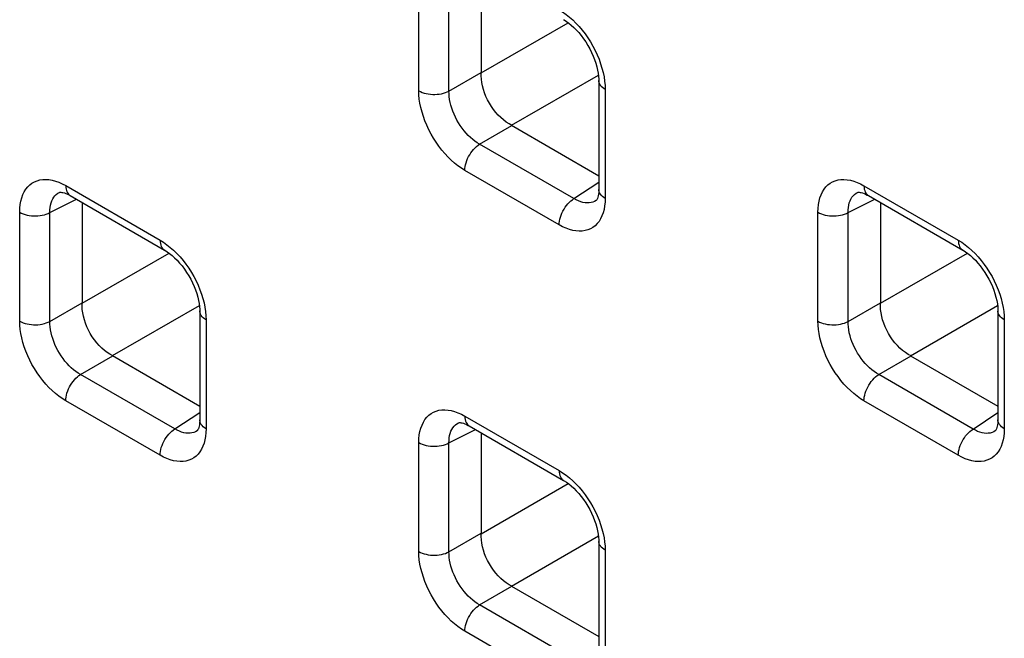
# Model space of a CAD drawing. Units: millimetres. Extents: x -68 to 69, y -106 to 107.
# Drawn here: x -7 to -3, y -50 to -47 of the extents above; entities that cross this region are included whole.
import ezdxf

# ---------------------------------------------------------------- set-up
doc = ezdxf.new("R2010")
doc.units = ezdxf.units.MM
doc.header["$LTSCALE"] = 16.335
doc.layers.add('RACCORDO', color=7, linetype='CONTINUOUS')

msp = doc.modelspace()

# ---------------------------------------------------------------- linework, layer by layer
at = {"layer": 'RACCORDO', "color": 7, "linetype": 'CONTINUOUS'}
for p, q in [((-5.3387, -47.1988), (-5.3387, -47.6631)), ((-4.9128, -47.4534), (-4.9013, -47.4649)), ((-4.7973, -47.6984), (-4.7973, -48.2001)), ((-5.1994, -47.9043), (-4.7973, -48.1365)), ((-7.2823, -48.2134), (-7.2822, -48.2134)), ((-7.2375, -48.2254), (-7.2323, -48.2283)), ((-7.2322, -48.2283), (-6.7978, -48.4791)), ((-4.8094, -48.2508), (-4.8094, -48.2508)), ((-3.6053, -48.2136), (-3.6052, -48.2136)), ((-3.5606, -48.2256), (-3.5553, -48.2285)), ((-3.5553, -48.2285), (-3.1208, -48.4794)), ((-7.1771, -48.2601), (-7.1771, -48.7244)), ((-3.5002, -48.2603), (-3.5002, -48.7246)), ((-6.7513, -48.5147), (-6.7397, -48.5262)), ((-3.0743, -48.5149), (-3.0628, -48.5264)), ((-6.6358, -48.7597), (-6.6358, -49.2614)), ((-2.9588, -48.76), (-2.9588, -49.2616)), ((-7.0379, -48.9656), (-6.6358, -49.1978)), ((-3.3609, -48.9658), (-2.9588, -49.198)), ((-5.4438, -49.275), (-5.4437, -49.2749)), ((-5.399, -49.2869), (-5.3938, -49.2898)), ((-5.3938, -49.2898), (-4.9593, -49.5407)), ((-6.6478, -49.3121), (-6.6479, -49.3122)), ((-5.3387, -49.3216), (-5.3387, -49.7859)), ((-2.9709, -49.3123), (-2.971, -49.3124)), ((-4.9128, -49.5762), (-4.9013, -49.5878)), ((-4.7973, -49.8213), (-4.7973, -50.3229)), ((-5.1994, -50.0271), (-4.7973, -50.2593))]:
    msp.add_line(p, q, dxfattribs=at)
at = {"layer": 'RACCORDO', "color": 253, "linetype": 'CONTINUOUS'}
for p, q in [((-5.6265, -47.7453), (-5.6265, -47.2436)), ((-5.4876, -47.7467), (-5.4876, -47.245)), ((-5.3387, -47.6631), (-4.9383, -47.4319)), ((-5.4876, -47.7467), (-5.3387, -47.6607)), ((-5.1994, -47.9043), (-4.799, -47.6731)), ((-4.7686, -47.7205), (-4.768, -47.7393)), ((-4.768, -47.7393), (-4.768, -48.2409)), ((-5.3462, -47.9915), (-5.1973, -47.9055)), ((-4.9117, -48.2423), (-5.3462, -47.9915)), ((-4.98, -48.3633), (-5.4145, -48.1125)), ((-7.2689, -48.174), (-7.253, -48.1825)), ((-7.253, -48.1825), (-6.8185, -48.4334)), ((-4.9117, -48.2423), (-4.7973, -48.1667)), ((-3.592, -48.1742), (-3.576, -48.1827)), ((-3.576, -48.1827), (-3.1415, -48.4336)), ((-7.326, -48.3063), (-7.2033, -48.245)), ((-3.6491, -48.3065), (-3.5264, -48.2452)), ((-7.465, -48.8066), (-7.465, -48.3049)), ((-7.326, -48.808), (-7.326, -48.3063)), ((-3.788, -48.8068), (-3.788, -48.3051)), ((-3.6491, -48.8082), (-3.6491, -48.3065)), ((-7.1771, -48.7244), (-6.7767, -48.4932)), ((-3.5002, -48.7246), (-3.0998, -48.4934)), ((-7.326, -48.808), (-7.1771, -48.722)), ((-7.0379, -48.9656), (-6.6374, -48.7344)), ((-3.6491, -48.8082), (-3.5002, -48.7222)), ((-3.3609, -48.9658), (-2.9605, -48.7346)), ((-6.6071, -48.7818), (-6.6065, -48.8006)), ((-6.6065, -48.8006), (-6.6065, -49.3023)), ((-2.9301, -48.782), (-2.9295, -48.8008)), ((-2.9295, -48.8008), (-2.9295, -49.3025)), ((-7.1847, -49.0528), (-7.0358, -48.9668)), ((-3.5078, -49.053), (-3.3588, -48.967)), ((-6.7502, -49.3036), (-7.1847, -49.0528)), ((-3.0733, -49.3038), (-3.5078, -49.053)), ((-6.8185, -49.4246), (-7.253, -49.1738)), ((-3.1415, -49.4248), (-3.576, -49.174)), ((-6.7502, -49.3036), (-6.6358, -49.228)), ((-5.4305, -49.2355), (-5.4145, -49.244)), ((-5.4145, -49.244), (-4.98, -49.4949)), ((-3.0733, -49.3038), (-2.9588, -49.2282)), ((-5.4876, -49.3678), (-5.3648, -49.3065)), ((-5.6265, -49.8681), (-5.6265, -49.3664)), ((-5.4876, -49.8695), (-5.4876, -49.3678)), ((-5.3387, -49.7859), (-4.9383, -49.5547)), ((-5.4876, -49.8695), (-5.3387, -49.7835)), ((-5.1994, -50.0271), (-4.799, -49.7959)), ((-4.7686, -49.8433), (-4.768, -49.8621)), ((-4.768, -49.8621), (-4.768, -50.3638)), ((-5.3462, -50.1143), (-5.1973, -50.0283)), ((-4.9117, -50.3652), (-5.3462, -50.1143)), ((-4.98, -50.4862), (-5.4145, -50.2353))]:
    msp.add_line(p, q, dxfattribs=at)
for points in [[(-4.98, -47.3721), (-4.964, -47.382), (-4.9482, -47.3932), (-4.9328, -47.4055), (-4.9175, -47.419)], [(-4.9175, -47.419), (-4.9025, -47.4338), (-4.888, -47.4494), (-4.874, -47.466), (-4.8605, -47.4836)], [(-4.8605, -47.4836), (-4.8478, -47.5018), (-4.8358, -47.5206), (-4.8246, -47.5401), (-4.8143, -47.5599), (-4.8049, -47.58), (-4.7964, -47.6004)], [(-4.7964, -47.6004), (-4.789, -47.6209), (-4.7827, -47.6413), (-4.7774, -47.6617), (-4.7733, -47.6817), (-4.7704, -47.7013), (-4.7686, -47.7205)], [(-4.768, -47.7393), (-4.7748, -47.7349), (-4.7809, -47.7301), (-4.7861, -47.725), (-4.7903, -47.7196), (-4.7936, -47.714), (-4.7958, -47.7083), (-4.797, -47.7024), (-4.7973, -47.6984)], [(-5.6265, -47.7453), (-5.6189, -47.7492), (-5.6106, -47.7527), (-5.6018, -47.7557), (-5.5925, -47.7581), (-5.5828, -47.76), (-5.5728, -47.7613), (-5.5626, -47.762), (-5.5524, -47.7621), (-5.5422, -47.7616), (-5.5321, -47.7605), (-5.5223, -47.7589), (-5.5129, -47.7566), (-5.5039, -47.7538), (-5.4954, -47.7505), (-5.4876, -47.7467)], [(-5.4145, -48.1125), (-5.4305, -48.1025), (-5.4462, -48.0914), (-5.4617, -48.079), (-5.477, -48.0655), (-5.492, -48.0508), (-5.5065, -48.0351), (-5.5205, -48.0185), (-5.5339, -48.001), (-5.5467, -47.9828), (-5.5586, -47.9639), (-5.5699, -47.9445), (-5.5802, -47.9247), (-5.5896, -47.9045), (-5.5981, -47.8841), (-5.6055, -47.8637), (-5.6118, -47.8432), (-5.6171, -47.8228), (-5.6212, -47.8028), (-5.6241, -47.7833), (-5.6259, -47.7641), (-5.6265, -47.7453)], [(-5.3462, -47.9915), (-5.357, -47.985), (-5.3677, -47.9777), (-5.3783, -47.9695), (-5.3886, -47.9605), (-5.3987, -47.9508), (-5.4085, -47.9403), (-5.4179, -47.9293), (-5.4269, -47.9177), (-5.4354, -47.9055), (-5.4435, -47.893), (-5.4509, -47.88), (-5.4578, -47.8668), (-5.464, -47.8533), (-5.4696, -47.8397), (-5.4744, -47.826), (-5.4786, -47.8124), (-5.4819, -47.7987), (-5.4845, -47.7853), (-5.4863, -47.7721), (-5.4874, -47.7592), (-5.4876, -47.7467)], [(-5.4145, -48.1125), (-5.4141, -48.1039), (-5.413, -48.095), (-5.4112, -48.0859), (-5.4086, -48.0766), (-5.4054, -48.0672), (-5.4015, -48.0579), (-5.3971, -48.0488), (-5.3921, -48.0399), (-5.3865, -48.0313), (-5.3805, -48.0231), (-5.3742, -48.0155), (-5.3675, -48.0084), (-5.3606, -48.002), (-5.3534, -47.9963), (-5.3462, -47.9915)], [(-7.465, -48.3049), (-7.4643, -48.2868), (-7.4626, -48.2696), (-7.4596, -48.2534), (-7.4555, -48.2382), (-7.4503, -48.2239), (-7.444, -48.2108), (-7.4366, -48.1989), (-7.4281, -48.1882), (-7.4187, -48.179), (-7.4084, -48.1711), (-7.3972, -48.1646), (-7.3852, -48.1596), (-7.3724, -48.1561), (-7.359, -48.1541), (-7.345, -48.1536), (-7.3305, -48.1547), (-7.3154, -48.1573), (-7.3001, -48.1614), (-7.2847, -48.167), (-7.2689, -48.174)], [(-3.788, -48.3051), (-3.7874, -48.287), (-3.7856, -48.2698), (-3.7827, -48.2536), (-3.7786, -48.2384), (-3.7733, -48.2241), (-3.767, -48.211), (-3.7596, -48.1991), (-3.7512, -48.1884), (-3.7418, -48.1792), (-3.7315, -48.1713), (-3.7202, -48.1648), (-3.7082, -48.1598), (-3.6955, -48.1563), (-3.682, -48.1543), (-3.668, -48.1538), (-3.6535, -48.1549), (-3.6385, -48.1575), (-3.6232, -48.1616), (-3.6077, -48.1672), (-3.592, -48.1742)], [(-7.253, -48.1825), (-7.2526, -48.1906), (-7.2515, -48.1983), (-7.2496, -48.2053), (-7.2471, -48.2116), (-7.2439, -48.2173), (-7.24, -48.2221), (-7.2356, -48.2261), (-7.2323, -48.2283)], [(-4.768, -48.2409), (-4.7748, -48.2366), (-4.7809, -48.2318), (-4.7861, -48.2267), (-4.7903, -48.2213), (-4.7936, -48.2157), (-4.7958, -48.2099), (-4.797, -48.2041), (-4.7973, -48.2002)], [(-3.576, -48.1827), (-3.5756, -48.1908), (-3.5745, -48.1985), (-3.5727, -48.2055), (-3.5702, -48.2118), (-3.5669, -48.2175), (-3.5631, -48.2223), (-3.5586, -48.2263), (-3.5553, -48.2285)], [(-7.326, -48.3063), (-7.3258, -48.2944), (-7.3248, -48.283), (-7.323, -48.2722), (-7.3204, -48.2621), (-7.317, -48.2526), (-7.3129, -48.2439), (-7.308, -48.236), (-7.3025, -48.229), (-7.2962, -48.2228), (-7.2894, -48.2176), (-7.2823, -48.2134)], [(-4.98, -48.3633), (-4.9796, -48.3548), (-4.9785, -48.3459), (-4.9767, -48.3367), (-4.9741, -48.3274), (-4.9709, -48.3181), (-4.9671, -48.3088), (-4.9626, -48.2997), (-4.9576, -48.2907), (-4.952, -48.2822), (-4.9461, -48.274), (-4.9397, -48.2663), (-4.933, -48.2593), (-4.9261, -48.2529), (-4.919, -48.2472), (-4.9117, -48.2423)], [(-4.8094, -48.2508), (-4.8166, -48.255), (-4.8246, -48.2583), (-4.8331, -48.2606), (-4.842, -48.2619), (-4.8512, -48.2621), (-4.8608, -48.2613), (-4.8707, -48.2595), (-4.8808, -48.2567), (-4.891, -48.2529), (-4.9014, -48.2481), (-4.9117, -48.2423)], [(-4.768, -48.2409), (-4.7686, -48.2591), (-4.7704, -48.2762), (-4.7733, -48.2924)], [(-3.6491, -48.3065), (-3.6489, -48.2946), (-3.6479, -48.2832), (-3.646, -48.2724), (-3.6434, -48.2623), (-3.6401, -48.2528), (-3.6359, -48.2441), (-3.6311, -48.2362), (-3.6255, -48.2292), (-3.6193, -48.223), (-3.6124, -48.2178), (-3.6053, -48.2136)], [(-4.7733, -48.2924), (-4.7774, -48.3077), (-4.7827, -48.322), (-4.789, -48.3351), (-4.7964, -48.3469), (-4.8048, -48.3576), (-4.8142, -48.3669), (-4.8245, -48.3748), (-4.8358, -48.3813), (-4.8478, -48.3863), (-4.8605, -48.3898), (-4.874, -48.3917), (-4.888, -48.3922), (-4.9025, -48.3911), (-4.9175, -48.3885), (-4.9328, -48.3844), (-4.9483, -48.3789), (-4.964, -48.3718), (-4.98, -48.3633)], [(-7.465, -48.3049), (-7.4574, -48.3089), (-7.4491, -48.3123), (-7.4403, -48.3153), (-7.431, -48.3178), (-7.4213, -48.3197), (-7.4113, -48.321), (-7.4011, -48.3217), (-7.3909, -48.3218), (-7.3807, -48.3213), (-7.3706, -48.3202), (-7.3608, -48.3185), (-7.3514, -48.3162), (-7.3423, -48.3134), (-7.3339, -48.3101), (-7.326, -48.3063)], [(-3.788, -48.3051), (-3.7804, -48.3091), (-3.7721, -48.3125), (-3.7633, -48.3155), (-3.754, -48.318), (-3.7443, -48.3199), (-3.7343, -48.3212), (-3.7242, -48.3219), (-3.7139, -48.322), (-3.7037, -48.3215), (-3.6937, -48.3204), (-3.6839, -48.3187), (-3.6744, -48.3164), (-3.6654, -48.3136), (-3.6569, -48.3103), (-3.6491, -48.3065)], [(-6.8185, -48.4334), (-6.8025, -48.4433), (-6.7867, -48.4545), (-6.7712, -48.4668), (-6.756, -48.4804)], [(-6.8185, -48.4334), (-6.8181, -48.4415), (-6.817, -48.4491), (-6.8152, -48.4561), (-6.8126, -48.4625), (-6.8094, -48.4681), (-6.8055, -48.473), (-6.8011, -48.477), (-6.7978, -48.4791)], [(-3.1415, -48.4336), (-3.1255, -48.4436), (-3.1098, -48.4547), (-3.0943, -48.467), (-3.079, -48.4806)], [(-3.1415, -48.4336), (-3.1411, -48.4417), (-3.14, -48.4493), (-3.1382, -48.4564), (-3.1357, -48.4627), (-3.1324, -48.4683), (-3.1286, -48.4732), (-3.1241, -48.4772), (-3.1208, -48.4794)], [(-6.756, -48.4804), (-6.7409, -48.4951), (-6.7265, -48.5107), (-6.7125, -48.5273), (-6.699, -48.5449)], [(-3.079, -48.4806), (-3.064, -48.4953), (-3.0495, -48.5109), (-3.0355, -48.5276), (-3.0221, -48.5451)], [(-6.699, -48.5449), (-6.6863, -48.5631), (-6.6743, -48.5819), (-6.6631, -48.6014), (-6.6527, -48.6212), (-6.6433, -48.6413), (-6.6349, -48.6618)], [(-3.0221, -48.5451), (-3.0093, -48.5633), (-2.9974, -48.5821), (-2.9861, -48.6016), (-2.9758, -48.6214), (-2.9664, -48.6415), (-2.9579, -48.662)], [(-6.6349, -48.6618), (-6.6275, -48.6822), (-6.6211, -48.7026), (-6.6159, -48.723), (-6.6118, -48.743), (-6.6089, -48.7626), (-6.6071, -48.7818)], [(-2.9579, -48.662), (-2.9505, -48.6824), (-2.9442, -48.7028), (-2.9389, -48.7232), (-2.9348, -48.7432), (-2.9319, -48.7628), (-2.9301, -48.782)], [(-6.6065, -48.8006), (-6.6133, -48.7962), (-6.6194, -48.7914), (-6.6245, -48.7863), (-6.6288, -48.7809), (-6.632, -48.7753), (-6.6343, -48.7696), (-6.6355, -48.7637), (-6.6358, -48.7597)], [(-2.9295, -48.8008), (-2.9364, -48.7964), (-2.9424, -48.7916), (-2.9476, -48.7865), (-2.9518, -48.7811), (-2.9551, -48.7755), (-2.9573, -48.7698), (-2.9586, -48.7639), (-2.9588, -48.76)], [(-7.465, -48.8066), (-7.4574, -48.8105), (-7.4491, -48.814), (-7.4403, -48.817), (-7.431, -48.8195), (-7.4213, -48.8213), (-7.4113, -48.8226), (-7.4011, -48.8234), (-7.3909, -48.8235), (-7.3807, -48.823), (-7.3706, -48.8219), (-7.3608, -48.8202), (-7.3514, -48.8179), (-7.3423, -48.8151), (-7.3339, -48.8118), (-7.326, -48.808)], [(-7.253, -49.1738), (-7.269, -49.1638), (-7.2847, -49.1527), (-7.3002, -49.1404), (-7.3155, -49.1268), (-7.3305, -49.1121), (-7.345, -49.0964), (-7.3589, -49.0798), (-7.3724, -49.0623), (-7.3851, -49.0441), (-7.3971, -49.0253), (-7.4084, -49.0058), (-7.4187, -48.986), (-7.4281, -48.9658), (-7.4366, -48.9454), (-7.444, -48.925), (-7.4503, -48.9045), (-7.4555, -48.8841), (-7.4596, -48.8641), (-7.4626, -48.8446), (-7.4643, -48.8254), (-7.465, -48.8066)], [(-7.1847, -49.0528), (-7.1955, -49.0463), (-7.2062, -49.039), (-7.2167, -49.0308), (-7.2271, -49.0218), (-7.2372, -49.0121), (-7.2469, -49.0016), (-7.2564, -48.9906), (-7.2654, -48.979), (-7.2739, -48.9669), (-7.2819, -48.9543), (-7.2894, -48.9413), (-7.2963, -48.9281), (-7.3025, -48.9146), (-7.3081, -48.901), (-7.3129, -48.8874), (-7.317, -48.8737), (-7.3204, -48.8601), (-7.323, -48.8466), (-7.3248, -48.8334), (-7.3258, -48.8205), (-7.326, -48.808)], [(-3.788, -48.8068), (-3.7804, -48.8107), (-3.7721, -48.8142), (-3.7633, -48.8172), (-3.754, -48.8197), (-3.7443, -48.8215), (-3.7343, -48.8228), (-3.7242, -48.8236), (-3.7139, -48.8237), (-3.7037, -48.8232), (-3.6937, -48.8221), (-3.6839, -48.8204), (-3.6744, -48.8181), (-3.6654, -48.8153), (-3.6569, -48.812), (-3.6491, -48.8082)], [(-3.576, -49.174), (-3.592, -49.164), (-3.6078, -49.1529), (-3.6232, -49.1406), (-3.6385, -49.127), (-3.6535, -49.1123), (-3.668, -49.0966), (-3.682, -49.08), (-3.6954, -49.0625), (-3.7082, -49.0443), (-3.7202, -49.0255), (-3.7314, -49.006), (-3.7417, -48.9862), (-3.7511, -48.966), (-3.7596, -48.9456), (-3.767, -48.9252), (-3.7733, -48.9047), (-3.7786, -48.8843), (-3.7827, -48.8643), (-3.7856, -48.8448), (-3.7874, -48.8256), (-3.788, -48.8068)], [(-3.5078, -49.053), (-3.5185, -49.0465), (-3.5292, -49.0392), (-3.5398, -49.031), (-3.5501, -49.022), (-3.5602, -49.0123), (-3.57, -49.0019), (-3.5794, -48.9908), (-3.5884, -48.9792), (-3.5969, -48.9671), (-3.605, -48.9545), (-3.6124, -48.9415), (-3.6193, -48.9283), (-3.6255, -48.9148), (-3.6311, -48.9012), (-3.636, -48.8876), (-3.6401, -48.8739), (-3.6435, -48.8603), (-3.6461, -48.8468), (-3.6479, -48.8336), (-3.6489, -48.8207), (-3.6491, -48.8082)], [(-7.253, -49.1738), (-7.2526, -49.1652), (-7.2515, -49.1563), (-7.2496, -49.1472), (-7.2471, -49.1379), (-7.2439, -49.1285), (-7.24, -49.1192), (-7.2356, -49.1101), (-7.2305, -49.1012), (-7.225, -49.0926), (-7.219, -49.0844), (-7.2126, -49.0768), (-7.206, -49.0697), (-7.199, -49.0633), (-7.1919, -49.0577), (-7.1847, -49.0528)], [(-3.576, -49.174), (-3.5756, -49.1654), (-3.5745, -49.1565), (-3.5727, -49.1474), (-3.5702, -49.1381), (-3.5669, -49.1287), (-3.5631, -49.1195), (-3.5586, -49.1103), (-3.5536, -49.1014), (-3.548, -49.0928), (-3.5421, -49.0846), (-3.5357, -49.077), (-3.529, -49.0699), (-3.5221, -49.0635), (-3.515, -49.0579), (-3.5078, -49.053)], [(-5.6265, -49.3664), (-5.6259, -49.3483), (-5.6241, -49.3311), (-5.6212, -49.3149), (-5.6171, -49.2997), (-5.6118, -49.2854), (-5.6055, -49.2723), (-5.5981, -49.2604), (-5.5896, -49.2498), (-5.5803, -49.2405), (-5.5699, -49.2326), (-5.5587, -49.2261), (-5.5467, -49.2211), (-5.534, -49.2176), (-5.5205, -49.2156), (-5.5065, -49.2151), (-5.492, -49.2162), (-5.4769, -49.2188), (-5.4616, -49.2229), (-5.4462, -49.2285), (-5.4305, -49.2355)], [(-5.4145, -49.244), (-5.4141, -49.2522), (-5.413, -49.2598), (-5.4112, -49.2668), (-5.4086, -49.2732), (-5.4054, -49.2788), (-5.4015, -49.2836), (-5.3971, -49.2876), (-5.3938, -49.2898)], [(-6.6065, -49.3023), (-6.6133, -49.2979), (-6.6194, -49.2931), (-6.6245, -49.288), (-6.6288, -49.2826), (-6.632, -49.277), (-6.6343, -49.2713), (-6.6355, -49.2654), (-6.6358, -49.2615)], [(-5.4876, -49.3678), (-5.4874, -49.3559), (-5.4863, -49.3445), (-5.4845, -49.3337), (-5.4819, -49.3236), (-5.4785, -49.3141), (-5.4744, -49.3054), (-5.4696, -49.2976), (-5.464, -49.2905), (-5.4578, -49.2843), (-5.4509, -49.2791), (-5.4438, -49.275)], [(-2.9295, -49.3025), (-2.9364, -49.2981), (-2.9424, -49.2933), (-2.9476, -49.2882), (-2.9518, -49.2828), (-2.9551, -49.2772), (-2.9573, -49.2715), (-2.9586, -49.2656), (-2.9588, -49.2617)], [(-6.8185, -49.4246), (-6.8181, -49.4161), (-6.817, -49.4072), (-6.8152, -49.398), (-6.8126, -49.3888), (-6.8094, -49.3794), (-6.8055, -49.3701), (-6.8011, -49.361), (-6.796, -49.352), (-6.7905, -49.3435), (-6.7845, -49.3353), (-6.7782, -49.3277), (-6.7715, -49.3206), (-6.7645, -49.3142), (-6.7574, -49.3085), (-6.7502, -49.3036)], [(-6.6479, -49.3122), (-6.6551, -49.3163), (-6.6631, -49.3196), (-6.6715, -49.3219), (-6.6804, -49.3232), (-6.6897, -49.3234), (-6.6993, -49.3226), (-6.7092, -49.3208), (-6.7193, -49.318), (-6.7295, -49.3142), (-6.7398, -49.3094), (-6.7502, -49.3036)], [(-6.6065, -49.3023), (-6.6071, -49.3204), (-6.6089, -49.3375), (-6.6118, -49.3537)], [(-3.1415, -49.4248), (-3.1411, -49.4163), (-3.14, -49.4074), (-3.1382, -49.3982), (-3.1357, -49.389), (-3.1324, -49.3796), (-3.1286, -49.3703), (-3.1241, -49.3612), (-3.1191, -49.3523), (-3.1136, -49.3437), (-3.1076, -49.3355), (-3.1012, -49.3279), (-3.0945, -49.3208), (-3.0876, -49.3144), (-3.0805, -49.3087), (-3.0733, -49.3038)], [(-2.971, -49.3124), (-2.9781, -49.3165), (-2.9861, -49.3198), (-2.9946, -49.3221), (-3.0035, -49.3234), (-3.0127, -49.3236), (-3.0223, -49.3229), (-3.0322, -49.321), (-3.0423, -49.3182), (-3.0525, -49.3144), (-3.0629, -49.3096), (-3.0733, -49.3038)], [(-2.9295, -49.3025), (-2.9301, -49.3206), (-2.9319, -49.3378), (-2.9348, -49.3539)], [(-6.6118, -49.3537), (-6.6159, -49.369), (-6.6211, -49.3833), (-6.6275, -49.3964), (-6.6349, -49.4082), (-6.6433, -49.4189), (-6.6527, -49.4282), (-6.663, -49.4361), (-6.6743, -49.4426), (-6.6862, -49.4476), (-6.699, -49.4511), (-6.7124, -49.4531), (-6.7264, -49.4535), (-6.741, -49.4524), (-6.756, -49.4498), (-6.7713, -49.4457), (-6.7868, -49.4402), (-6.8025, -49.4332), (-6.8185, -49.4246)], [(-5.6265, -49.3664), (-5.6189, -49.3704), (-5.6106, -49.3739), (-5.6018, -49.3768), (-5.5925, -49.3793), (-5.5828, -49.3812), (-5.5728, -49.3825), (-5.5626, -49.3832), (-5.5524, -49.3833), (-5.5422, -49.3828), (-5.5321, -49.3817), (-5.5223, -49.38), (-5.5129, -49.3777), (-5.5039, -49.3749), (-5.4954, -49.3716), (-5.4876, -49.3678)], [(-2.9348, -49.3539), (-2.9389, -49.3692), (-2.9442, -49.3835), (-2.9505, -49.3966), (-2.9579, -49.4085), (-2.9664, -49.4191), (-2.9757, -49.4284), (-2.9861, -49.4363), (-2.9973, -49.4428), (-3.0093, -49.4478), (-3.022, -49.4513), (-3.0355, -49.4533), (-3.0495, -49.4537), (-3.064, -49.4527), (-3.079, -49.45), (-3.0943, -49.446), (-3.1098, -49.4404), (-3.1255, -49.4334), (-3.1415, -49.4248)], [(-4.98, -49.4949), (-4.964, -49.5049), (-4.9482, -49.516), (-4.9328, -49.5283), (-4.9175, -49.5419)], [(-4.98, -49.4949), (-4.9796, -49.503), (-4.9785, -49.5106), (-4.9767, -49.5177), (-4.9741, -49.524), (-4.9709, -49.5297), (-4.9671, -49.5345), (-4.9626, -49.5385), (-4.9593, -49.5407)], [(-4.9175, -49.5419), (-4.9025, -49.5566), (-4.888, -49.5723), (-4.874, -49.5889), (-4.8605, -49.6064)], [(-4.8605, -49.6064), (-4.8478, -49.6246), (-4.8358, -49.6434), (-4.8246, -49.6629), (-4.8143, -49.6827), (-4.8049, -49.7028), (-4.7964, -49.7233)], [(-4.7964, -49.7233), (-4.789, -49.7437), (-4.7827, -49.7641), (-4.7774, -49.7845), (-4.7733, -49.8046), (-4.7704, -49.8241), (-4.7686, -49.8433)], [(-4.768, -49.8621), (-4.7748, -49.8577), (-4.7809, -49.8529), (-4.7861, -49.8478), (-4.7903, -49.8425), (-4.7936, -49.8369), (-4.7958, -49.8311), (-4.797, -49.8252), (-4.7973, -49.8213)], [(-5.6265, -49.8681), (-5.6189, -49.872), (-5.6106, -49.8755), (-5.6018, -49.8785), (-5.5925, -49.881), (-5.5828, -49.8829), (-5.5728, -49.8842), (-5.5626, -49.8849), (-5.5524, -49.885), (-5.5422, -49.8845), (-5.5321, -49.8834), (-5.5223, -49.8817), (-5.5129, -49.8794), (-5.5039, -49.8766), (-5.4954, -49.8733), (-5.4876, -49.8695)], [(-5.4145, -50.2353), (-5.4305, -50.2253), (-5.4462, -50.2142), (-5.4617, -50.2019), (-5.477, -50.1883), (-5.492, -50.1736), (-5.5065, -50.1579), (-5.5205, -50.1413), (-5.5339, -50.1238), (-5.5467, -50.1056), (-5.5586, -50.0868), (-5.5699, -50.0673), (-5.5802, -50.0475), (-5.5896, -50.0274), (-5.5981, -50.0069), (-5.6055, -49.9865), (-5.6118, -49.9661), (-5.6171, -49.9457), (-5.6212, -49.9256), (-5.6241, -49.9061), (-5.6259, -49.8869), (-5.6265, -49.8681)], [(-5.3462, -50.1143), (-5.357, -50.1078), (-5.3677, -50.1005), (-5.3783, -50.0923), (-5.3886, -50.0833), (-5.3987, -50.0736), (-5.4085, -50.0632), (-5.4179, -50.0521), (-5.4269, -50.0405), (-5.4354, -50.0284), (-5.4435, -50.0158), (-5.4509, -50.0029), (-5.4578, -49.9896), (-5.464, -49.9762), (-5.4696, -49.9625), (-5.4744, -49.9489), (-5.4786, -49.9352), (-5.4819, -49.9216), (-5.4845, -49.9081), (-5.4863, -49.8949), (-5.4874, -49.882), (-5.4876, -49.8695)], [(-5.4145, -50.2353), (-5.4141, -50.2267), (-5.413, -50.2178), (-5.4112, -50.2087), (-5.4086, -50.1994), (-5.4054, -50.1901), (-5.4015, -50.1808), (-5.3971, -50.1716), (-5.3921, -50.1627), (-5.3865, -50.1541), (-5.3805, -50.146), (-5.3742, -50.1383), (-5.3675, -50.1312), (-5.3606, -50.1248), (-5.3534, -50.1192), (-5.3462, -50.1143)]]:
    msp.add_lwpolyline(points, dxfattribs=at)
at = {"layer": 'RACCORDO', "color": 7, "linetype": 'CONTINUOUS'}
for points in [[(-4.9593, -47.4178), (-4.9574, -47.4189), (-4.9468, -47.4257), (-4.9358, -47.4337), (-4.9244, -47.4429), (-4.9128, -47.4534)], [(-4.9013, -47.4649), (-4.8898, -47.4775), (-4.8787, -47.4911), (-4.8679, -47.5055), (-4.8576, -47.5206), (-4.8479, -47.5362), (-4.8388, -47.5524), (-4.8306, -47.5688), (-4.8231, -47.5854), (-4.8166, -47.6019), (-4.811, -47.6183), (-4.8064, -47.6343), (-4.8027, -47.6498)], [(-5.1973, -47.9055), (-5.2106, -47.8981), (-5.2236, -47.8896), (-5.2363, -47.8799), (-5.2486, -47.8692), (-5.2603, -47.8576), (-5.2716, -47.845), (-5.2822, -47.8315), (-5.2922, -47.8173), (-5.3014, -47.8024), (-5.3097, -47.787), (-5.3171, -47.7712), (-5.3234, -47.7552), (-5.3287, -47.7392), (-5.3329, -47.7232), (-5.336, -47.7073), (-5.338, -47.6914), (-5.3389, -47.6759), (-5.3387, -47.6607)], [(-4.8027, -47.6498), (-4.8, -47.6647), (-4.7983, -47.6787), (-4.7974, -47.6916), (-4.7973, -47.6984)], [(-4.7973, -48.2002), (-4.7974, -48.2059), (-4.7979, -48.2145), (-4.7988, -48.2224), (-4.8002, -48.2296), (-4.8018, -48.2358), (-4.8035, -48.2409), (-4.8053, -48.2448), (-4.8068, -48.2477), (-4.8081, -48.2495), (-4.809, -48.2505), (-4.8094, -48.2509)], [(-7.2823, -48.2134), (-7.2817, -48.2132), (-7.2804, -48.213), (-7.2782, -48.2128), (-7.275, -48.2128), (-7.2708, -48.2133), (-7.2655, -48.2143), (-7.2593, -48.216), (-7.2525, -48.2184), (-7.2452, -48.2215), (-7.2375, -48.2254)], [(-3.6053, -48.2136), (-3.6048, -48.2135), (-3.6035, -48.2132), (-3.6013, -48.213), (-3.5981, -48.213), (-3.5938, -48.2135), (-3.5886, -48.2145), (-3.5824, -48.2162), (-3.5756, -48.2186), (-3.5683, -48.2217), (-3.5606, -48.2256)], [(-6.7978, -48.4792), (-6.7959, -48.4802), (-6.7853, -48.487), (-6.7742, -48.495), (-6.7628, -48.5042), (-6.7513, -48.5147)], [(-3.1208, -48.4794), (-3.1189, -48.4804), (-3.1083, -48.4872), (-3.0973, -48.4952), (-3.0859, -48.5045), (-3.0743, -48.5149)], [(-6.7397, -48.5262), (-6.7283, -48.5389), (-6.7171, -48.5524), (-6.7063, -48.5668), (-6.696, -48.5819), (-6.6863, -48.5975), (-6.6773, -48.6137), (-6.669, -48.6301), (-6.6616, -48.6467), (-6.6551, -48.6632), (-6.6495, -48.6796), (-6.6448, -48.6956), (-6.6412, -48.7112)], [(-3.0628, -48.5264), (-3.0513, -48.5391), (-3.0402, -48.5526), (-3.0294, -48.567), (-3.0191, -48.5821), (-3.0094, -48.5977), (-3.0003, -48.6139), (-2.9921, -48.6303), (-2.9846, -48.6469), (-2.9781, -48.6634), (-2.9725, -48.6798), (-2.9679, -48.6958), (-2.9642, -48.7114)], [(-7.0358, -48.9668), (-7.0491, -48.9595), (-7.0621, -48.9509), (-7.0748, -48.9412), (-7.0871, -48.9305), (-7.0988, -48.9189), (-7.11, -48.9063), (-7.1207, -48.8929), (-7.1307, -48.8786), (-7.1399, -48.8637), (-7.1482, -48.8483), (-7.1556, -48.8325), (-7.1619, -48.8165), (-7.1672, -48.8005), (-7.1714, -48.7845), (-7.1745, -48.7686), (-7.1765, -48.7527), (-7.1774, -48.7372), (-7.1771, -48.722)], [(-6.6412, -48.7112), (-6.6385, -48.726), (-6.6367, -48.74), (-6.6359, -48.753), (-6.6358, -48.7597)], [(-3.3588, -48.967), (-3.3721, -48.9597), (-3.3852, -48.9511), (-3.3979, -48.9414), (-3.4101, -48.9307), (-3.4218, -48.9191), (-3.4331, -48.9066), (-3.4438, -48.8931), (-3.4537, -48.8788), (-3.4629, -48.8639), (-3.4712, -48.8485), (-3.4786, -48.8327), (-3.4849, -48.8167), (-3.4902, -48.8007), (-3.4944, -48.7847), (-3.4975, -48.7688), (-3.4996, -48.7529), (-3.5005, -48.7374), (-3.5002, -48.7222)], [(-2.9642, -48.7114), (-2.9615, -48.7262), (-2.9598, -48.7402), (-2.9589, -48.7532), (-2.9588, -48.7599)], [(-6.6358, -49.2615), (-6.6358, -49.2672), (-6.6364, -49.2758), (-6.6373, -49.2837), (-6.6386, -49.2909), (-6.6402, -49.2971), (-6.642, -49.3022), (-6.6437, -49.3061), (-6.6453, -49.309), (-6.6466, -49.3108), (-6.6475, -49.3118), (-6.6479, -49.3122)], [(-5.4438, -49.2749), (-5.4433, -49.2748), (-5.4419, -49.2745), (-5.4397, -49.2743), (-5.4365, -49.2743), (-5.4323, -49.2748), (-5.427, -49.2758), (-5.4209, -49.2775), (-5.414, -49.2799), (-5.4068, -49.283), (-5.399, -49.2869)], [(-2.9588, -49.2617), (-2.9589, -49.2674), (-2.9594, -49.276), (-2.9604, -49.284), (-2.9617, -49.2911), (-2.9633, -49.2973), (-2.965, -49.3024), (-2.9668, -49.3063), (-2.9684, -49.3092), (-2.9696, -49.311), (-2.9705, -49.312), (-2.971, -49.3124)], [(-4.9593, -49.5407), (-4.9574, -49.5418), (-4.9468, -49.5485), (-4.9358, -49.5565), (-4.9244, -49.5658), (-4.9128, -49.5762)], [(-4.9013, -49.5878), (-4.8898, -49.6004), (-4.8787, -49.6139), (-4.8679, -49.6283), (-4.8576, -49.6434), (-4.8479, -49.6591), (-4.8388, -49.6752), (-4.8306, -49.6916), (-4.8231, -49.7082), (-4.8166, -49.7247), (-4.811, -49.7411), (-4.8064, -49.7572), (-4.8027, -49.7727)], [(-5.1973, -50.0283), (-5.2106, -50.021), (-5.2236, -50.0124), (-5.2363, -50.0027), (-5.2486, -49.992), (-5.2603, -49.9804), (-5.2716, -49.9679), (-5.2822, -49.9544), (-5.2922, -49.9401), (-5.3014, -49.9252), (-5.3097, -49.9098), (-5.3171, -49.894), (-5.3234, -49.878), (-5.3287, -49.862), (-5.3329, -49.846), (-5.336, -49.8301), (-5.338, -49.8143), (-5.3389, -49.7987), (-5.3387, -49.7835)], [(-4.8027, -49.7727), (-4.8, -49.7875), (-4.7983, -49.8015), (-4.7974, -49.8145), (-4.7973, -49.8213)]]:
    msp.add_lwpolyline(points, dxfattribs=at)

doc.saveas('drawing.dxf')
